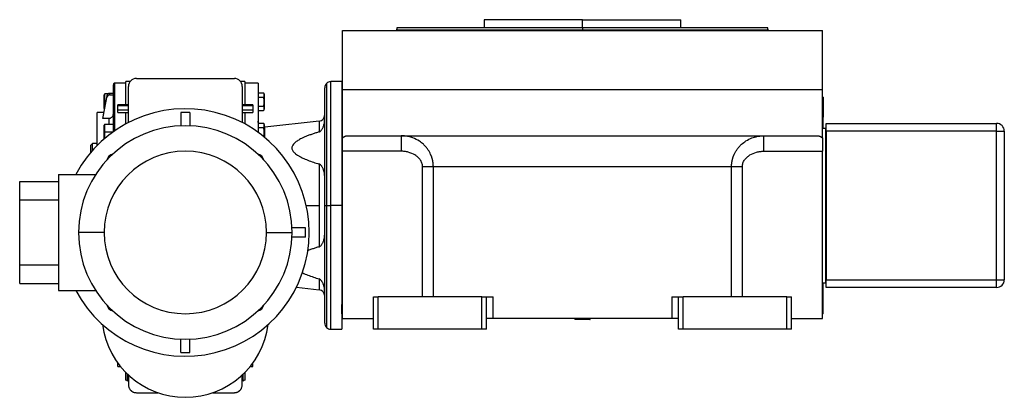
# Model space of a CAD drawing. Units: millimetres. Extents: x 478 to 4053, y 524 to 2626.
# Drawn here: x 3417 to 4053, y 1592 to 1836 of the extents above; entities that cross this region are included whole.
import ezdxf

# ---------------------------------------------------------------- set-up
doc = ezdxf.new("R2010")
doc.units = ezdxf.units.MM

msp = doc.modelspace()

# ---------------------------------------------------------------- linework, layer by layer
at = {"color": 7, "linetype": 'Continuous', "lineweight": 25}
for p, q in [((3717, 1836.34), (3717, 1831.34)), ((3780.5, 1836.34), (3717, 1836.34)), ((3780.5, 1831.34), (3780.5, 1836.34)), ((3780.5, 1836.34), (3844, 1836.34)), ((3844, 1831.34), (3844, 1836.34)), ((3625.5, 1791.34), (3625.5, 1829.34)), ((3625.5, 1829.34), (3935.5, 1829.34)), ((3660.91, 1831.36), (3660.5, 1829.83)), ((3660.5, 1829.86), (3660.5, 1829.34)), ((3780.5, 1831.34), (3780.5, 1829.84)), ((3900.5, 1829.83), (3900.09, 1831.36)), ((3900.5, 1829.34), (3900.5, 1829.86)), ((3935.5, 1791.34), (3935.5, 1829.34)), ((3477.5, 1763.94), (3477.5, 1794.34)), ((3485.5, 1795.34), (3478.5, 1795.34)), ((3488.3, 1796.34), (3485.5, 1796.34)), ((3485.5, 1781.34), (3485.5, 1796.34)), ((3492.35, 1798.34), (3555.65, 1798.34)), ((3562.5, 1796.34), (3559.7, 1796.34)), ((3562.5, 1796.34), (3562.5, 1781.34)), ((3571, 1795.34), (3562.5, 1795.34)), ((3571, 1795.34), (3571, 1763.72)), ((3625, 1796.34), (3618, 1796.34)), ((3625, 1796.34), (3625, 1786.34)), ((3471.5, 1783.34), (3471.5, 1787.74)), ((3474.04, 1788.34), (3472.1, 1788.34)), ((3475.18, 1787.7), (3475.18, 1788.68)), ((3477.5, 1788.68), (3475.18, 1788.68)), ((3475.18, 1787.7), (3477.5, 1787.7)), ((3487.25, 1769.9), (3487.25, 1793.24)), ((3560.75, 1793.24), (3560.75, 1769.9)), ((3571.3, 1788.34), (3571, 1788.34)), ((3571.3, 1787.67), (3571.3, 1789.12)), ((3571.3, 1789.12), (3574.55, 1789.12)), ((3571.3, 1786.23), (3571.3, 1787.67)), ((3575, 1788.14), (3575, 1783.34)), ((3614, 1716.34), (3614, 1792.34)), ((3625.5, 1760), (3625.5, 1791.34)), ((3625.5, 1791.34), (3935.5, 1791.34)), ((3935.5, 1760), (3935.5, 1791.34)), ((3473.21, 1787.11), (3470.68, 1773.54)), ((3470.68, 1772.57), (3473.21, 1786.14)), ((3471.5, 1783.34), (3472.1, 1783.34)), ((3471.5, 1778.94), (3471.5, 1783.34)), ((3473.21, 1787.11), (3473.21, 1786.14)), ((3487.25, 1781.34), (3480.5, 1781.34)), ((3480.5, 1780.84), (3480.5, 1781.34)), ((3480.5, 1780.84), (3487.25, 1780.84)), ((3480.5, 1777.84), (3480.5, 1780.84)), ((3567.5, 1781.34), (3560.75, 1781.34)), ((3560.75, 1780.84), (3567.5, 1780.84)), ((3567.5, 1781.34), (3567.5, 1780.84)), ((3567.5, 1780.84), (3567.5, 1777.84)), ((3571, 1783.34), (3571.3, 1783.34)), ((3571.3, 1786.23), (3574.55, 1786.23)), ((3571.3, 1783.34), (3571.3, 1786.23)), ((3571.3, 1780.46), (3571.3, 1783.34)), ((3575, 1783.34), (3574.97, 1783.34)), ((3575, 1783.34), (3575, 1778.54)), ((3625, 1786.34), (3625.5, 1786.34)), ((3625, 1786.34), (3625, 1780.34)), ((3936, 1786.34), (3935.5, 1786.34)), ((3936, 1786.34), (3936, 1773.34)), ((3471.2, 1776.34), (3467, 1776.34)), ((3467, 1754.98), (3467, 1776.34)), ((3480.5, 1777.34), (3480.5, 1777.84)), ((3487.25, 1777.84), (3480.5, 1777.84)), ((3480.5, 1776.34), (3480.5, 1777.34)), ((3480.5, 1776.34), (3487.25, 1776.34)), ((3485.5, 1768.97), (3485.5, 1776.34)), ((3521, 1776.42), (3521, 1767.64)), ((3527, 1776.42), (3527, 1767.62)), ((3567.5, 1777.84), (3560.75, 1777.84)), ((3560.75, 1776.34), (3567.5, 1776.34)), ((3562.5, 1776.34), (3562.5, 1768.97)), ((3567.5, 1777.84), (3567.5, 1777.34)), ((3567.5, 1777.34), (3567.5, 1776.34)), ((3571, 1778.34), (3571.3, 1778.34)), ((3571.3, 1779.01), (3571.3, 1780.46)), ((3571.3, 1780.46), (3574.55, 1780.46)), ((3571.3, 1777.57), (3571.3, 1779.01)), ((3571.3, 1777.57), (3574.55, 1777.57)), ((3625, 1780.34), (3625, 1764.34)), ((3470.68, 1773.54), (3470.68, 1772.57)), ((3474.5, 1772.57), (3470.68, 1772.57)), ((3471.5, 1763.72), (3471.5, 1768.12)), ((3477.5, 1768.72), (3472.1, 1768.72)), ((3571.3, 1768.72), (3571, 1768.72)), ((3571.3, 1768.05), (3571.3, 1769.49)), ((3571.3, 1769.49), (3574.55, 1769.49)), ((3575, 1768.52), (3575, 1763.72)), ((3610.45, 1770.86), (3575.45, 1766.85)), ((3936, 1766.34), (3936, 1773.34)), ((3938, 1764.34), (3938, 1769.34)), ((3938, 1769.34), (4048, 1769.34)), ((4048, 1764.34), (4048, 1769.34)), ((3471.5, 1763.72), (3472.1, 1763.72)), ((3471.5, 1759.32), (3471.5, 1763.72)), ((3571, 1763.72), (3571.3, 1763.72)), ((3571.3, 1766.61), (3571.3, 1768.05)), ((3571.3, 1766.61), (3574.55, 1766.61)), ((3571.3, 1763.72), (3571.3, 1766.61)), ((3571.3, 1763.36), (3571.3, 1763.72)), ((3575, 1763.72), (3574.97, 1763.72)), ((3575, 1763.72), (3575, 1760.48)), ((3625, 1764.34), (3625, 1755.07)), ((3625, 1764.34), (3625.5, 1764.34)), ((3935.5, 1766.34), (3937.5, 1766.34)), ((3937.5, 1766.34), (3937.5, 1666.34)), ((3938, 1762.34), (3937.5, 1762.34)), ((4048, 1764.34), (3938, 1764.34)), ((3938, 1764.34), (3938, 1668.34)), ((4048, 1668.34), (4048, 1764.34)), ((4048, 1764.34), (4053, 1764.34)), ((4053, 1764.34), (4053, 1668.34)), ((3464, 1756.34), (3463, 1755.34)), ((3467, 1756.34), (3464, 1756.34)), ((3464, 1751.76), (3464, 1756.34)), ((3471.5, 1759.32), (3471.51, 1759.21)), ((3625.5, 1751.34), (3625.5, 1760)), ((3628.88, 1761.34), (3932.12, 1761.34)), ((3935.5, 1760), (3935.5, 1751.34)), ((3937.5, 1756.34), (3938, 1756.34)), ((3463, 1750.6), (3463, 1755.34)), ((3625, 1755.07), (3625, 1716.34)), ((3663.33, 1751.34), (3625.5, 1751.34)), ((3625.5, 1643.34), (3625.5, 1751.34)), ((3897.67, 1751.34), (3935.5, 1751.34)), ((3935.5, 1643.34), (3935.5, 1751.34)), ((3610.45, 1743.08), (3610.45, 1716.34)), ((3442, 1736.34), (3466.08, 1736.34)), ((3442, 1736.34), (3442, 1661.34)), ((3677.21, 1657.34), (3677.21, 1741.34)), ((3876.81, 1741.34), (3684.19, 1741.34)), ((3684.19, 1657.34), (3684.19, 1741.34)), ((3876.81, 1657.34), (3876.81, 1741.34)), ((3883.79, 1657.34), (3883.79, 1741.34)), ((3417, 1719.84), (3417, 1731.84)), ((3417, 1731.84), (3442, 1731.84)), ((3938, 1733.66), (3937.5, 1733.84)), ((3937.52, 1733.84), (3937.5, 1733.84)), ((3417, 1677.84), (3417, 1719.84)), ((3417, 1719.84), (3442, 1719.84)), ((3610.45, 1716.34), (3610.45, 1689.6)), ((3614, 1640.34), (3614, 1716.34)), ((3614, 1716.34), (3615.17, 1716.34)), ((3615.17, 1716.34), (3618, 1716.34)), ((3625, 1716.34), (3618, 1716.34)), ((3625, 1716.34), (3625, 1677.61)), ((3471.5, 1698.84), (3455, 1698.84)), ((3576.5, 1698.84), (3593, 1698.84)), ((3601.58, 1701.84), (3592.8, 1701.84)), ((3937.5, 1698.84), (3938, 1699.03)), ((3937.5, 1698.84), (3937.52, 1698.84)), ((3601.58, 1695.84), (3592.8, 1695.84)), ((3417, 1665.84), (3417, 1677.84)), ((3417, 1677.84), (3442, 1677.84)), ((3625, 1677.61), (3625, 1668.34)), ((3938, 1676.34), (3937.5, 1676.34)), ((3625, 1668.34), (3625.5, 1668.34)), ((3625, 1668.34), (3625, 1652.34)), ((3935.5, 1666.34), (3937.5, 1666.34)), ((3936, 1659.34), (3936, 1666.34)), ((3937.5, 1670.34), (3938, 1670.34)), ((3938, 1663.34), (3938, 1668.34)), ((3938, 1668.34), (4048, 1668.34)), ((4048, 1663.34), (4048, 1668.34)), ((4048, 1668.34), (4053, 1668.34)), ((3417, 1665.84), (3442, 1665.84)), ((3442, 1661.34), (3466.08, 1661.34)), ((3595.77, 1663.51), (3610.45, 1661.83)), ((4048, 1663.34), (3938, 1663.34)), ((3645.5, 1636.34), (3645.5, 1657.34)), ((3645.5, 1657.34), (3648.5, 1657.34)), ((3648.5, 1636.34), (3648.5, 1657.34)), ((3715.5, 1657.34), (3648.5, 1657.34)), ((3715.5, 1636.34), (3715.5, 1657.34)), ((3715.5, 1657.34), (3718.5, 1657.34)), ((3718.5, 1636.34), (3718.5, 1657.34)), ((3718.5, 1657.34), (3722.76, 1657.34)), ((3722.76, 1643.34), (3722.76, 1657.34)), ((3838.24, 1657.34), (3838.24, 1643.34)), ((3838.24, 1657.34), (3842.5, 1657.34)), ((3842.5, 1636.34), (3842.5, 1657.34)), ((3842.5, 1657.34), (3845.5, 1657.34)), ((3845.5, 1636.34), (3845.5, 1657.34)), ((3912.5, 1657.34), (3845.5, 1657.34)), ((3912.5, 1657.34), (3915.5, 1657.34)), ((3912.5, 1636.34), (3912.5, 1657.34)), ((3915.5, 1636.34), (3915.5, 1657.34)), ((3936, 1646.34), (3936, 1659.34)), ((3625, 1646.34), (3625, 1652.34)), ((3625, 1646.34), (3625.5, 1646.34)), ((3625, 1646.34), (3625, 1636.34)), ((3625.5, 1643.34), (3645.5, 1643.34)), ((3722.76, 1643.34), (3718.5, 1643.34)), ((3838.24, 1643.34), (3722.76, 1643.34)), ((3776, 1643.34), (3775.5, 1642.84)), ((3775.5, 1642.84), (3775.5, 1642.54)), ((3785.28, 1642.84), (3775.5, 1642.84)), ((3785.28, 1642.54), (3775.5, 1642.54)), ((3785.5, 1642.84), (3785, 1643.34)), ((3785.28, 1642.84), (3785.28, 1642.54)), ((3785.28, 1642.84), (3785.5, 1642.84)), ((3785.28, 1642.54), (3785.5, 1642.54)), ((3785.5, 1642.54), (3785.5, 1642.84)), ((3842.5, 1643.34), (3838.24, 1643.34)), ((3915.5, 1643.34), (3935.5, 1643.34)), ((3936, 1646.34), (3935.5, 1646.34)), ((3618, 1636.34), (3625, 1636.34)), ((3648.5, 1636.34), (3645.5, 1636.34)), ((3715.5, 1636.34), (3648.5, 1636.34)), ((3718.5, 1636.34), (3715.5, 1636.34)), ((3845.5, 1636.34), (3842.5, 1636.34)), ((3912.5, 1636.34), (3845.5, 1636.34)), ((3915.5, 1636.34), (3912.5, 1636.34)), ((3521, 1621.26), (3521, 1630.05)), ((3527, 1621.26), (3527, 1630.06)), ((3480.5, 1612.34), (3480.5, 1614.35)), ((3480.5, 1612.34), (3482.05, 1612.34)), ((3565.95, 1612.34), (3567.5, 1612.34)), ((3567.5, 1612.34), (3567.5, 1614.35)), ((3485.5, 1603.34), (3485.5, 1608.48)), ((3487.25, 1606.78), (3487.25, 1600.44)), ((3560.75, 1600.44), (3560.75, 1606.78)), ((3562.5, 1608.48), (3562.5, 1603.34))]:
    msp.add_line(p, q, dxfattribs=at)
at = {"color": 8, "linetype": 'Continuous', "lineweight": 25}
for p, q in [((3780.5, 1829.34), (3780.5, 1829.84)), ((3477.79, 1764.15), (3477.79, 1795.05)), ((3478.5, 1764.64), (3478.5, 1795.34)), ((3615.17, 1795.17), (3615.17, 1716.34)), ((3618, 1716.34), (3618, 1796.34)), ((3472.1, 1783.34), (3472.1, 1788.34)), ((3472.1, 1781.13), (3472.1, 1783.34)), ((3472.51, 1783.34), (3472.1, 1783.34)), ((3472.1, 1763.72), (3472.1, 1768.72)), ((3474.5, 1772.57), (3474.5, 1768.72)), ((3610.45, 1770.86), (3610.45, 1763.85)), ((3625, 1773.34), (3625.5, 1773.34)), ((3936, 1773.34), (3935.5, 1773.34)), ((3472.1, 1759.72), (3472.1, 1763.72)), ((3477.19, 1763.72), (3472.1, 1763.72)), ((3575.45, 1760.1), (3575.45, 1766.85)), ((3937.5, 1759.34), (3938, 1759.34)), ((3602.06, 1716.34), (3610.45, 1716.34)), ((3615.17, 1716.34), (3615.17, 1637.51)), ((3618, 1636.34), (3618, 1716.34)), ((3938, 1716.34), (3937.5, 1716.34)), ((3937.5, 1673.34), (3938, 1673.34)), ((3610.45, 1668.84), (3610.45, 1661.83)), ((3625, 1659.34), (3625.5, 1659.34)), ((3936, 1659.34), (3935.5, 1659.34)), ((3784.8, 1643.34), (3785.28, 1642.84)), ((3486.74, 1602.69), (3486.74, 1607.25)), ((3561.26, 1602.69), (3561.26, 1607.25))]:
    msp.add_line(p, q, dxfattribs=at)
at = {"color": 7, "linetype": 'Continuous', "lineweight": 25, "flags": 128}
msp.add_lwpolyline([(3571.3, 1769.31), (3571.08, 1770.05), (3571, 1770.83)], dxfattribs=at)
at = {"color": 7, "linetype": 'Continuous', "lineweight": 25}
for centre, radius, start, end in [((3478.5, 1794.34), 1, 135, 180), ((3478.5, 1794.34), 1, 90, 135), ((3492.35, 1793.24), 5.1, 90, 180), ((3555.65, 1793.24), 5.1, 360, 90), ((3618, 1792.34), 4, 135, 180), ((3618, 1792.34), 4, 90, 135), ((3472.1, 1787.74), 0.6, 90, 180), ((3573.5, 1788.04), 1.5, 3.80106, 45.74965), ((3524, 1698.84), 80, 0, 152.04681), ((3472.1, 1778.94), 0.6, 180, 215.5302), ((3524, 1698.84), 77.64, 87.7855, 92.2145), ((3573.5, 1778.64), 1.5, 314.37072, 356.19894), ((3610, 1774.83), 4, 276.52721, 360), ((3472.1, 1768.12), 0.6, 90, 180), ((3573.5, 1768.42), 1.5, 3.80106, 45.74965), ((4048, 1764.34), 5, 0, 90), ((3524, 1698.84), 69, 0, 180), ((3575, 1770.83), 4, 270, 276.52721), ((3524, 1698.84), 52.5, 0, 180), ((3478.04, 1744.8), 4.75, 101.25084, 168.74916), ((3569.96, 1744.8), 4.75, 11.25084, 78.74916), ((3524, 1698.84), 80, 207.95319, 0), ((3524, 1698.84), 69, 180, 0), ((3524, 1698.84), 52.5, 180, 0), ((3524, 1698.84), 77.64, 357.7855, 2.2145), ((4048, 1668.34), 5, 270, 0), ((3610, 1657.85), 4, 0, 83.47279), ((3478.04, 1652.88), 4.75, 191.25084, 258.74916), ((3569.96, 1652.88), 4.75, 281.25084, 348.74916), ((3524, 1646.34), 54, 187.37431, 352.62569), ((3618, 1640.34), 4, 180, 225), ((3618, 1640.34), 4, 225, 270), ((3524, 1698.84), 77.64, 267.7855, 272.2145), ((3485.25, 1601.36), 2, 41.63509, 82.82102), ((3562.75, 1601.36), 2, 97.17898, 138.36491)]:
    msp.add_arc(centre, radius, start, end, dxfattribs=at)
for centre, major_axis, ratio, start_param, end_param in [((3475.18, 1786.79), (2, 0), 0.945706, 1.570885, 2.967141), ((3475.18, 1785.81), (2, 0), 0.945707, 1.57089, 2.967145), ((3474.5, 1775.41), (3, 0), 0.945802, 4.712167, 6.282991)]:
    msp.add_ellipse(centre, major_axis=major_axis, ratio=ratio, start_param=start_param, end_param=end_param, dxfattribs=at)
for points in [[(3660.5, 1829.84), (3660.61, 1829.84), (3660.83, 1829.84), (3662.63, 1829.84), (3665.48, 1829.84), (3669.46, 1829.84), (3674.5, 1829.84), (3680.56, 1829.84), (3687.59, 1829.84), (3695.51, 1829.84), (3704.25, 1829.84), (3713.72, 1829.84), (3723.84, 1829.84), (3734.5, 1829.84), (3745.61, 1829.84), (3757.05, 1829.84), (3768.72, 1829.84), (3776.57, 1829.84), (3780.5, 1829.84)], [(3780.5, 1831.34), (3784.41, 1831.34), (3792.24, 1831.34), (3803.87, 1831.34), (3815.27, 1831.34), (3826.34, 1831.34), (3836.97, 1831.34), (3847.05, 1831.34), (3856.49, 1831.34), (3865.2, 1831.34), (3873.1, 1831.34), (3880.1, 1831.34), (3886.15, 1831.34), (3891.17, 1831.34), (3895.14, 1831.34), (3897.97, 1831.34), (3899.77, 1831.34), (3899.99, 1831.34), (3900.1, 1831.34)], [(3780.5, 1829.84), (3784.43, 1829.84), (3792.28, 1829.84), (3803.95, 1829.84), (3815.39, 1829.84), (3826.5, 1829.84), (3837.16, 1829.84), (3847.28, 1829.84), (3856.75, 1829.84), (3865.49, 1829.84), (3873.41, 1829.84), (3880.44, 1829.84), (3886.5, 1829.84), (3891.54, 1829.84), (3895.52, 1829.84), (3898.37, 1829.84), (3900.17, 1829.84), (3900.39, 1829.84), (3900.5, 1829.84)]]:
    msp.add_open_spline(points, degree=3, dxfattribs=at)
for points, knots in [([(3660.9, 1831.34), (3660.9, 1831.34), (3660.71, 1831.34), (3661.38, 1831.34), (3662.99, 1831.34), (3665.87, 1831.34), (3669.83, 1831.34), (3674.85, 1831.34), (3680.9, 1831.34), (3687.9, 1831.34), (3695.8, 1831.34), (3704.51, 1831.34), (3713.95, 1831.34), (3724.03, 1831.34), (3734.66, 1831.34), (3745.73, 1831.34), (3757.13, 1831.34), (3768.76, 1831.34), (3776.59, 1831.34), (3780.5, 1831.34)], [0, 0, 0, 0, 0, 0.0625, 0.125, 0.1875, 0.25, 0.3125, 0.375, 0.4375, 0.5, 0.5625, 0.625, 0.6875, 0.75, 0.8125, 0.875, 0.9375, 1, 1, 1, 1]), ([(3574.55, 1786.23), (3574.7, 1786.46), (3574.99, 1786.93), (3574.96, 1787.67), (3574.99, 1788.41), (3574.7, 1788.88), (3574.55, 1789.12)], [0, 0, 0, 0, 0.249372, 0.5, 0.750628, 1, 1, 1, 1]), ([(3574.97, 1783.34), (3574.98, 1783.84), (3574.99, 1784.82), (3574.7, 1785.76), (3574.55, 1786.23)], [0, 0, 0, 0, 0.501263, 1, 1, 1, 1]), ([(3574.55, 1780.46), (3574.7, 1780.93), (3574.99, 1781.86), (3574.98, 1782.85), (3574.97, 1783.34)], [0, 0, 0, 0, 0.498737, 1, 1, 1, 1]), ([(3574.55, 1777.57), (3574.7, 1777.8), (3574.99, 1778.27), (3574.96, 1779.01), (3574.99, 1779.75), (3574.7, 1780.22), (3574.55, 1780.46)], [0, 0, 0, 0, 0.249372, 0.5, 0.750628, 1, 1, 1, 1]), ([(3574.55, 1766.61), (3574.7, 1766.84), (3574.99, 1767.31), (3574.96, 1768.05), (3574.99, 1768.79), (3574.7, 1769.26), (3574.55, 1769.49)], [0, 0, 0, 0, 0.249372, 0.5, 0.750628, 1, 1, 1, 1]), ([(3610.45, 1763.85), (3610.56, 1763.89), (3610.78, 1763.97), (3611.24, 1764.26), (3611.76, 1764.77), (3612.24, 1765.44), (3612.63, 1766.12), (3612.95, 1766.79), (3613.28, 1767.6), (3613.57, 1768.53), (3613.82, 1769.61), (3613.97, 1770.66), (3613.99, 1771.37), (3614, 1771.7)], [0, 0, 0, 0, 0.0293051, 0.0624464, 0.1519998, 0.249772, 0.3292101, 0.4121833, 0.4998456, 0.6248801, 0.7499167, 0.8852433, 1, 1, 1, 1]), ([(3574.97, 1763.72), (3574.98, 1764.21), (3574.99, 1765.2), (3574.7, 1766.14), (3574.55, 1766.61)], [0, 0, 0, 0, 0.5012631, 1, 1, 1, 1]), ([(3574.55, 1760.83), (3574.7, 1761.3), (3574.99, 1762.24), (3574.98, 1763.23), (3574.97, 1763.72)], [0, 0, 0, 0, 0.498737, 1, 1, 1, 1]), ([(3610.45, 1763.85), (3609.72, 1763.62), (3608.24, 1763.17), (3606.04, 1762.44), (3603.86, 1761.66), (3601.77, 1760.84), (3599.97, 1760.05), (3598.47, 1759.31), (3597.24, 1758.63), (3596.17, 1757.95), (3594.78, 1756.94), (3593.6, 1755.78), (3592.96, 1754.43), (3592.8, 1753.47), (3592.96, 1752.5), (3593.36, 1751.65), (3593.9, 1750.92), (3594.51, 1750.29), (3595.35, 1749.56), (3596.52, 1748.73), (3598.06, 1747.83), (3600.26, 1746.73), (3603.17, 1745.51), (3606.74, 1744.23), (3609.22, 1743.47), (3610.45, 1743.08)], [0, 0, 0, 0, 0.049848, 0.10088, 0.152192, 0.203248, 0.250127, 0.285112, 0.317536, 0.347513, 0.375184, 0.442407, 0.471843, 0.499905, 0.527958, 0.557392, 0.578383, 0.600794, 0.62486, 0.662241, 0.703821, 0.7499, 0.83032, 0.915849, 1, 1, 1, 1]), ([(3625.5, 1760), (3625.57, 1760.06), (3625.7, 1760.17), (3625.89, 1760.32), (3626.09, 1760.46), (3626.3, 1760.6), (3626.5, 1760.72), (3626.71, 1760.83), (3626.92, 1760.93), (3627.13, 1761.02), (3627.34, 1761.1), (3627.55, 1761.16), (3627.77, 1761.22), (3627.99, 1761.27), (3628.21, 1761.3), (3628.43, 1761.33), (3628.65, 1761.34), (3628.8, 1761.34), (3628.88, 1761.34)], [0, 0, 0, 0, 0.063378, 0.126409, 0.18914, 0.251619, 0.313898, 0.376024, 0.438048, 0.500022, 0.561995, 0.624017, 0.68614, 0.748413, 0.810887, 0.87361, 0.936632, 1, 1, 1, 1]), ([(3684.19, 1741.34), (3684.19, 1741.49), (3684.19, 1741.79), (3684.17, 1742.24), (3684.15, 1742.7), (3684.11, 1743.16), (3684.06, 1743.63), (3684, 1744.09), (3683.93, 1744.57), (3683.84, 1745.04), (3683.74, 1745.51), (3683.63, 1745.99), (3683.5, 1746.47), (3683.36, 1746.94), (3683.21, 1747.42), (3683.04, 1747.9), (3682.86, 1748.38), (3682.67, 1748.85), (3682.3, 1749.7), (3681.67, 1750.94), (3680.64, 1752.58), (3679.33, 1754.25), (3677.53, 1756.09), (3674.83, 1758.19), (3672.01, 1759.62), (3669.66, 1760.42), (3668.34, 1760.77), (3667.12, 1761.02), (3666.02, 1761.19), (3665.02, 1761.28), (3664.14, 1761.33), (3663.59, 1761.34), (3663.33, 1761.34)], [0, 0, 0, 0, 0.013521, 0.02721, 0.041063, 0.055077, 0.069247, 0.083568, 0.098032, 0.11263, 0.127361, 0.142229, 0.157237, 0.172385, 0.187674, 0.203101, 0.21866, 0.234346, 0.250148, 0.303252, 0.362761, 0.428462, 0.5002, 0.603465, 0.750022, 0.797218, 0.840544, 0.880045, 0.915741, 0.947633, 0.975721, 1, 1, 1, 1]), ([(3663.33, 1761.34), (3663.33, 1761.34), (3663.33, 1761.08), (3663.33, 1760.33), (3663.33, 1760.02), (3663.33, 1759.29), (3663.33, 1758.46), (3663.33, 1757.45), (3663.33, 1756.36), (3663.33, 1755.77), (3663.33, 1753.96), (3663.33, 1752.66), (3663.33, 1751.34)], [0, 0, 0, 0, 0.25, 0.25, 0.375, 0.375, 0.5, 0.625, 0.625, 0.75, 0.75, 1, 1, 1, 1]), ([(3876.81, 1741.34), (3876.81, 1741.48), (3876.81, 1741.77), (3876.83, 1742.19), (3876.85, 1742.62), (3876.88, 1743.05), (3876.93, 1743.47), (3876.98, 1743.9), (3877.04, 1744.33), (3877.11, 1744.75), (3877.19, 1745.18), (3877.28, 1745.6), (3877.38, 1746.02), (3877.49, 1746.44), (3877.61, 1746.86), (3877.74, 1747.28), (3877.88, 1747.69), (3878.03, 1748.1), (3878.19, 1748.51), (3878.36, 1748.92), (3878.73, 1749.77), (3879.39, 1751.06), (3880.46, 1752.72), (3881.75, 1754.34), (3883.58, 1756.2), (3886.27, 1758.25), (3889.15, 1759.68), (3891.75, 1760.55), (3893.43, 1760.95), (3894.94, 1761.18), (3896.02, 1761.29), (3896.9, 1761.34), (3897.43, 1761.34), (3897.67, 1761.34)], [0, 0, 0, 0, 0.012883, 0.025789, 0.038722, 0.05168, 0.064667, 0.077683, 0.09073, 0.103808, 0.11692, 0.130066, 0.143248, 0.156466, 0.169723, 0.18302, 0.196357, 0.209737, 0.22316, 0.236627, 0.250141, 0.308381, 0.369407, 0.433313, 0.500192, 0.613544, 0.750034, 0.803703, 0.8748, 0.915195, 0.94954, 0.977814, 1, 1, 1, 1]), ([(3897.67, 1751.34), (3897.67, 1752.66), (3897.67, 1753.96), (3897.67, 1755.77), (3897.67, 1756.36), (3897.67, 1757.45), (3897.67, 1758.46), (3897.67, 1759.29), (3897.67, 1760.02), (3897.67, 1760.33), (3897.67, 1761.08), (3897.67, 1761.34), (3897.67, 1761.34)], [0, 0, 0, 0, 0.25, 0.25, 0.375, 0.375, 0.5, 0.625, 0.625, 0.75, 0.75, 1, 1, 1, 1]), ([(3932.12, 1761.34), (3932.2, 1761.34), (3932.35, 1761.34), (3932.57, 1761.33), (3932.79, 1761.3), (3933.01, 1761.27), (3933.23, 1761.22), (3933.45, 1761.16), (3933.66, 1761.1), (3933.87, 1761.02), (3934.08, 1760.93), (3934.29, 1760.83), (3934.5, 1760.72), (3934.7, 1760.6), (3934.91, 1760.46), (3935.11, 1760.32), (3935.3, 1760.17), (3935.43, 1760.06), (3935.5, 1760)], [0, 0, 0, 0, 0.063368, 0.12639, 0.189113, 0.251587, 0.31386, 0.375983, 0.438005, 0.499978, 0.561952, 0.623976, 0.686102, 0.748381, 0.81086, 0.873591, 0.936622, 1, 1, 1, 1]), ([(3677.21, 1741.34), (3677.2, 1742.15), (3677.08, 1742.92), (3676.57, 1744.4), (3676.2, 1745.11), (3675.3, 1746.39), (3674.77, 1746.98), (3673.61, 1748.03), (3672.98, 1748.5), (3670.97, 1749.74), (3669.5, 1750.34), (3667.23, 1750.94), (3666.46, 1751.09), (3664.91, 1751.29), (3664.13, 1751.34), (3663.33, 1751.34)], [0, 0, 0, 0, 0.125, 0.125, 0.25, 0.25, 0.375, 0.375, 0.5, 0.5, 0.75, 0.75, 0.875, 0.875, 1, 1, 1, 1]), ([(3883.79, 1741.34), (3883.8, 1742.15), (3883.92, 1742.92), (3884.43, 1744.4), (3884.8, 1745.11), (3885.7, 1746.39), (3886.23, 1746.98), (3887.39, 1748.03), (3888.02, 1748.5), (3890.03, 1749.74), (3891.5, 1750.34), (3893.77, 1750.94), (3894.54, 1751.09), (3896.09, 1751.29), (3896.87, 1751.34), (3897.67, 1751.34)], [0, 0, 0, 0, 0.125, 0.125, 0.25, 0.25, 0.375, 0.375, 0.5, 0.5, 0.75, 0.75, 0.875, 0.875, 1, 1, 1, 1]), ([(3614, 1735.24), (3613.98, 1735.68), (3613.95, 1736.6), (3613.69, 1738), (3613.33, 1739.19), (3612.95, 1740.14), (3612.63, 1740.81), (3612.29, 1741.41), (3611.92, 1741.93), (3611.6, 1742.32), (3611.31, 1742.59), (3610.98, 1742.86), (3610.67, 1742.99), (3610.45, 1743.08)], [0, 0, 0, 0, 0.157604, 0.323537, 0.500156, 0.587825, 0.67081, 0.750262, 0.818202, 0.875296, 0.908403, 0.937818, 1, 1, 1, 1]), ([(3684.19, 1741.34), (3683.27, 1741.34), (3682.17, 1741.34), (3679.79, 1741.34), (3678.5, 1741.34), (3677.21, 1741.34)], [0, 0, 0, 0, 0.5, 0.5, 1, 1, 1, 1]), ([(3883.79, 1741.34), (3882.5, 1741.34), (3881.21, 1741.34), (3878.83, 1741.34), (3877.73, 1741.34), (3876.81, 1741.34)], [0, 0, 0, 0, 0.5, 0.5, 1, 1, 1, 1]), ([(3610.45, 1689.6), (3610.56, 1689.64), (3610.78, 1689.72), (3611.24, 1690.01), (3611.76, 1690.52), (3612.24, 1691.19), (3612.63, 1691.88), (3612.95, 1692.55), (3613.28, 1693.35), (3613.57, 1694.28), (3613.82, 1695.36), (3613.97, 1696.42), (3613.99, 1697.12), (3614, 1697.45)], [0, 0, 0, 0, 0.029305, 0.062446, 0.152, 0.249772, 0.32921, 0.412183, 0.499846, 0.62488, 0.749917, 0.885243, 1, 1, 1, 1]), ([(3610.45, 1689.6), (3609.72, 1689.38), (3608.24, 1688.93), (3606.05, 1688.19), (3604.27, 1687.57), (3603.26, 1687.16), (3602.96, 1687.04)], [0, 0, 0, 0, 0.286882, 0.58058, 0.87589, 1, 1, 1, 1]), ([(3599.53, 1672.87), (3599.63, 1672.82), (3600.77, 1672.24), (3603.18, 1671.28), (3606.74, 1669.98), (3609.22, 1669.22), (3610.45, 1668.84)], [0, 0, 0, 0, 0.028776, 0.341074, 0.673214, 1, 1, 1, 1]), ([(3614, 1660.99), (3613.98, 1661.44), (3613.95, 1662.35), (3613.69, 1663.76), (3613.33, 1664.95), (3612.95, 1665.89), (3612.63, 1666.56), (3612.29, 1667.17), (3611.92, 1667.69), (3611.6, 1668.07), (3611.31, 1668.34), (3610.98, 1668.61), (3610.67, 1668.75), (3610.45, 1668.84)], [0, 0, 0, 0, 0.1576041, 0.3235373, 0.5001559, 0.5878254, 0.6708095, 0.7502623, 0.8182018, 0.8752958, 0.9084033, 0.9378182, 1, 1, 1, 1]), ([(3487.25, 1600.44), (3487.26, 1600.25), (3487.27, 1599.86), (3487.37, 1599.28), (3487.54, 1598.73), (3487.75, 1598.22), (3488.03, 1597.7), (3488.36, 1597.25), (3488.67, 1596.91), (3488.93, 1596.66), (3489.23, 1596.4), (3489.59, 1596.15), (3489.96, 1595.93), (3490.41, 1595.72), (3490.81, 1595.57), (3491.18, 1595.48), (3491.71, 1595.37), (3492.07, 1595.35), (3492.35, 1595.34)], [0, 0, 0, 0, 0.125089, 0.250171, 0.338474, 0.416943, 0.500284, 0.569184, 0.59856, 0.625248, 0.657168, 0.687625, 0.717432, 0.750053, 0.806477, 0.839103, 0.875027, 1, 1, 1, 1]), ([(3555.65, 1595.34), (3555.79, 1595.35), (3556.06, 1595.35), (3556.54, 1595.41), (3556.99, 1595.51), (3557.39, 1595.65), (3557.7, 1595.77), (3558.04, 1595.93), (3558.41, 1596.15), (3558.77, 1596.4), (3559.17, 1596.74), (3559.49, 1597.08), (3559.75, 1597.4), (3560.07, 1597.87), (3560.39, 1598.49), (3560.61, 1599.21), (3560.73, 1599.86), (3560.74, 1600.25), (3560.75, 1600.44)], [0, 0, 0, 0, 0.062545, 0.125083, 0.193571, 0.223173, 0.25011, 0.282728, 0.312541, 0.342996, 0.374921, 0.43081, 0.46346, 0.499812, 0.621098, 0.749816, 0.874904, 1, 1, 1, 1]), ([(3492.35, 1595.34), (3493.72, 1595.34), (3496.46, 1595.34), (3500.97, 1595.34), (3504.49, 1595.34), (3506.25, 1595.34)], [0, 0, 0, 0, 0.335439, 0.669179, 1, 1, 1, 1]), ([(3541.75, 1595.34), (3543.09, 1595.34), (3545.76, 1595.34), (3549.28, 1595.34), (3552.59, 1595.34), (3554.63, 1595.34), (3555.65, 1595.34)], [0, 0, 0, 0, 0.249127, 0.496915, 0.748901, 1, 1, 1, 1])]:
    msp.add_open_spline(points, degree=3, knots=knots, dxfattribs=at)

doc.saveas('drawing.dxf')
